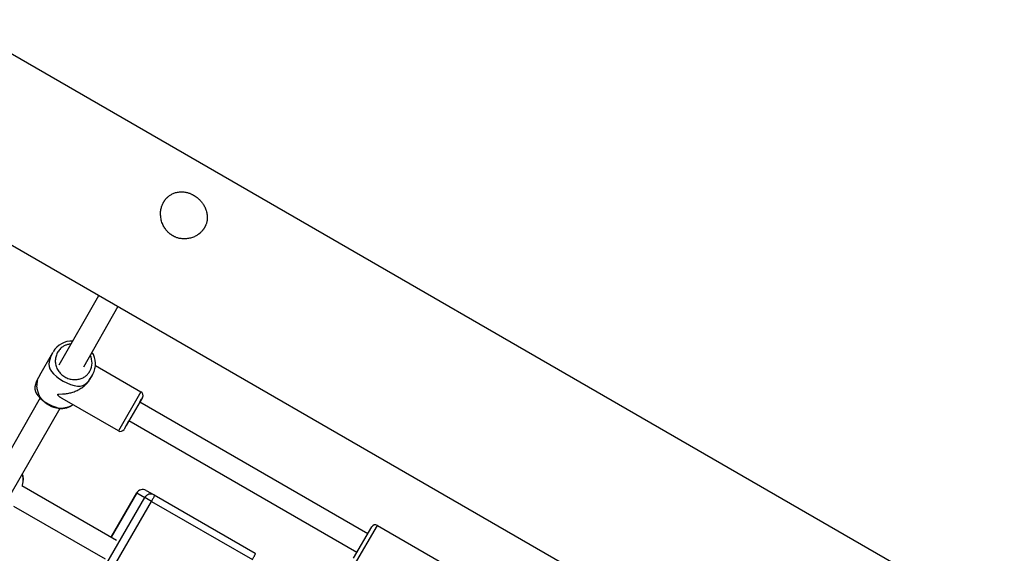
# Model space of a CAD drawing. Extents: x 7.2 to 24, y 4.9 to 17.9.
# Drawn here: x 12.1 to 12.8, y 8.8 to 9.2 of the extents above; entities that cross this region are included whole.
import ezdxf

# ---------------------------------------------------------------- set-up
doc = ezdxf.new("R2010")
doc.units = 0
doc.layers.add('BUDISOV', color=7, linetype='Continuous')

msp = doc.modelspace()

# ---------------------------------------------------------------- linework, layer by layer
at = {"layer": 'BUDISOV'}
for p, q in [((15.0575, 7.49768), (12.06279, 9.22667)), ((15.02731, 7.37655), (11.97306, 9.13992)), ((12.21799, 9.09732), (12.21906, 9.09828)), ((12.24245, 9.07224), (12.24138, 9.07128)), ((12.14039, 8.97674), (12.16896, 9.02681)), ((12.18282, 9.01881), (12.15782, 8.97501)), ((12.1263, 8.96918), (12.13566, 8.9856)), ((12.16654, 8.97626), (12.19957, 8.95722)), ((12.16215, 8.96547), (12.16235, 8.96579)), ((12.16235, 8.96579), (12.16254, 8.96612)), ((12.16254, 8.96612), (12.16459, 8.96972)), ((12.15398, 8.95847), (12.15469, 8.95884)), ((12.15469, 8.95884), (12.15539, 8.95924)), ((12.15539, 8.95924), (12.15607, 8.95965)), ((12.15607, 8.95965), (12.15674, 8.96009)), ((12.15674, 8.96009), (12.15739, 8.96055)), ((12.15739, 8.96055), (12.15771, 8.96079)), ((12.15771, 8.96079), (12.15803, 8.96104)), ((12.15803, 8.96104), (12.15834, 8.96129)), ((12.15834, 8.96129), (12.15864, 8.96154)), ((12.15864, 8.96154), (12.15893, 8.96179)), ((12.15893, 8.96179), (12.15921, 8.96204)), ((12.15921, 8.96204), (12.15949, 8.9623)), ((12.15949, 8.9623), (12.15976, 8.96256)), ((12.15976, 8.96256), (12.16002, 8.96283)), ((12.16002, 8.96283), (12.16028, 8.9631)), ((12.16028, 8.9631), (12.16054, 8.96338)), ((12.16054, 8.96338), (12.16079, 8.96367)), ((12.16079, 8.96367), (12.16103, 8.96395)), ((12.16103, 8.96395), (12.16127, 8.96425)), ((12.16127, 8.96425), (12.1615, 8.96455)), ((12.1615, 8.96455), (12.16172, 8.96485)), ((12.16172, 8.96485), (12.16194, 8.96516)), ((12.16194, 8.96516), (12.16215, 8.96547)), ((12.08948, 8.88755), (12.12687, 8.95307)), ((12.1393, 8.95515), (12.13931, 8.95516)), ((12.1393, 8.95514), (12.1393, 8.95515)), ((12.1393, 8.95515), (12.1393, 8.95515)), ((12.1393, 8.95513), (12.1393, 8.95514)), ((12.1393, 8.95512), (12.1393, 8.95513)), ((12.1393, 8.95513), (12.1393, 8.95513)), ((12.1393, 8.95511), (12.1393, 8.95512)), ((12.1393, 8.95512), (12.1393, 8.95512)), ((12.1393, 8.9551), (12.1393, 8.95511)), ((12.1393, 8.95509), (12.1393, 8.9551)), ((12.1393, 8.9551), (12.1393, 8.9551)), ((12.1393, 8.95508), (12.1393, 8.95509)), ((12.13931, 8.95507), (12.1393, 8.95508)), ((12.13931, 8.95519), (12.13932, 8.9552)), ((12.13931, 8.95518), (12.13931, 8.95519)), ((12.13931, 8.95519), (12.13931, 8.95519)), ((12.13931, 8.95517), (12.13931, 8.95518)), ((12.13931, 8.95518), (12.13931, 8.95518)), ((12.13931, 8.95516), (12.13931, 8.95517)), ((12.13931, 8.95516), (12.13931, 8.95516)), ((12.13931, 8.95505), (12.13931, 8.95507)), ((12.13931, 8.95504), (12.13931, 8.95505)), ((12.13931, 8.95503), (12.13931, 8.95504)), ((12.13931, 8.95502), (12.13931, 8.95503)), ((12.13932, 8.95502), (12.13931, 8.95502)), ((12.13932, 8.95521), (12.13932, 8.95522)), ((12.13932, 8.95522), (12.13933, 8.95522)), ((12.13932, 8.9552), (12.13932, 8.95521)), ((12.13932, 8.9552), (12.13932, 8.9552)), ((12.13932, 8.95501), (12.13932, 8.95502)), ((12.13932, 8.955), (12.13932, 8.95501)), ((12.13932, 8.95499), (12.13932, 8.955)), ((12.13933, 8.95497), (12.13932, 8.95499)), ((12.13933, 8.95523), (12.13933, 8.95524)), ((12.13933, 8.95524), (12.13934, 8.95524)), ((12.13933, 8.95522), (12.13933, 8.95523)), ((12.13933, 8.95523), (12.13933, 8.95523)), ((12.13934, 8.95495), (12.13933, 8.95497)), ((12.13934, 8.95525), (12.13935, 8.95526)), ((12.13934, 8.95524), (12.13934, 8.95525)), ((12.13934, 8.95494), (12.13934, 8.95495)), ((12.13935, 8.95492), (12.13934, 8.95494)), ((12.13935, 8.95526), (12.13936, 8.95527)), ((12.13935, 8.95526), (12.13935, 8.95526)), ((12.13936, 8.9549), (12.13935, 8.95492)), ((12.13936, 8.95527), (12.13937, 8.95528)), ((12.13936, 8.95527), (12.13936, 8.95527)), ((12.13937, 8.95489), (12.13936, 8.9549)), ((12.13937, 8.95528), (12.13938, 8.95529)), ((12.13937, 8.95528), (12.13937, 8.95528)), ((12.13938, 8.95487), (12.13937, 8.95489)), ((12.13938, 8.95529), (12.13939, 8.9553)), ((12.13938, 8.95529), (12.13938, 8.95529)), ((12.13939, 8.95484), (12.13938, 8.95487)), ((12.13939, 8.9553), (12.1394, 8.95531)), ((12.13939, 8.9553), (12.13939, 8.9553)), ((12.13941, 8.95481), (12.13939, 8.95484)), ((12.1394, 8.95531), (12.1394, 8.95531)), ((12.1394, 8.95531), (12.13941, 8.95531)), ((12.13941, 8.95531), (12.13941, 8.95532)), ((12.13941, 8.95532), (12.13942, 8.95532)), ((12.13943, 8.95477), (12.13941, 8.95481)), ((12.13942, 8.95532), (12.13943, 8.95533)), ((12.13943, 8.95533), (12.13945, 8.95534)), ((12.13943, 8.95533), (12.13943, 8.95533)), ((12.13947, 8.95472), (12.13943, 8.95477)), ((12.13945, 8.95534), (12.13946, 8.95534)), ((12.13946, 8.95534), (12.13947, 8.95535)), ((12.13947, 8.95535), (12.13948, 8.95535)), ((12.13951, 8.95467), (12.13947, 8.95472)), ((12.13948, 8.95535), (12.1395, 8.95536)), ((12.1395, 8.95536), (12.13951, 8.95537)), ((12.13951, 8.95537), (12.13953, 8.95537)), ((12.13955, 8.95461), (12.13951, 8.95467)), ((12.13953, 8.95537), (12.13956, 8.95538)), ((12.13959, 8.95456), (12.13955, 8.95461)), ((12.13956, 8.95538), (12.13958, 8.95539)), ((12.13958, 8.95539), (12.13961, 8.9554)), ((12.13963, 8.95451), (12.13959, 8.95456)), ((12.13961, 8.9554), (12.13963, 8.9554)), ((12.13963, 8.9554), (12.13965, 8.95541)), ((12.13967, 8.95446), (12.13963, 8.95451)), ((12.13965, 8.95541), (12.1397, 8.95542)), ((12.13975, 8.95436), (12.13967, 8.95446)), ((12.1397, 8.95542), (12.13975, 8.95543)), ((12.13975, 8.95543), (12.1398, 8.95544)), ((12.13984, 8.95427), (12.13975, 8.95436)), ((12.1398, 8.95544), (12.13985, 8.95544)), ((12.13993, 8.95417), (12.13984, 8.95427)), ((12.13985, 8.95544), (12.1399, 8.95545)), ((12.1399, 8.95545), (12.14003, 8.95546)), ((12.14012, 8.95399), (12.13993, 8.95417)), ((12.14003, 8.95546), (12.14016, 8.95547)), ((12.14037, 8.95376), (12.14012, 8.95399)), ((12.14016, 8.95547), (12.14262, 8.95554)), ((12.14063, 8.95354), (12.14037, 8.95376)), ((12.1409, 8.95332), (12.14063, 8.95354)), ((12.14117, 8.95312), (12.1409, 8.95332)), ((12.14147, 8.95291), (12.14117, 8.95312)), ((12.14177, 8.9527), (12.14147, 8.95291)), ((12.14208, 8.95251), (12.14177, 8.9527)), ((12.14239, 8.95233), (12.14208, 8.95251)), ((12.18319, 8.9288), (12.14239, 8.95233)), ((12.14262, 8.95554), (12.14332, 8.95558)), ((12.14332, 8.95558), (12.14402, 8.95564)), ((12.14402, 8.95564), (12.14483, 8.95573)), ((12.14483, 8.95573), (12.14564, 8.95584)), ((12.14564, 8.95584), (12.14644, 8.95597)), ((12.14644, 8.95597), (12.14724, 8.95612)), ((12.14724, 8.95612), (12.14802, 8.9563)), ((12.14802, 8.9563), (12.14879, 8.95649)), ((12.14879, 8.95649), (12.14956, 8.95671)), ((12.14956, 8.95671), (12.15031, 8.95695)), ((12.15031, 8.95695), (12.15106, 8.95721)), ((12.15106, 8.95721), (12.15181, 8.95749)), ((12.15181, 8.95749), (12.15254, 8.9578)), ((12.15254, 8.9578), (12.15327, 8.95812)), ((12.15327, 8.95812), (12.15398, 8.95847)), ((12.19957, 8.95721), (12.18319, 8.92881)), ((12.19885, 8.94994), (12.20006, 8.95203)), ((12.14076, 8.94512), (12.10539, 8.88314)), ((12.19885, 8.94994), (12.36402, 8.85457)), ((12.18781, 8.9308), (12.19087, 8.93607)), ((12.35602, 8.84072), (12.19087, 8.93607)), ((12.11343, 8.88935), (12.11335, 8.88919)), ((12.11335, 8.88919), (12.18184, 8.84965)), ((12.11363, 8.88984), (12.11338, 8.88918)), ((11.93231, 8.41289), (12.20231, 8.88054)), ((12.17799, 8.85187), (12.19648, 8.88391)), ((12.19651, 8.88389), (12.17802, 8.85186)), ((12.19651, 8.88389), (12.19648, 8.88391)), ((12.19651, 8.88389), (12.20231, 8.88054)), ((12.2071, 8.87778), (12.20231, 8.88054)), ((12.20331, 8.88574), (12.20911, 8.88239)), ((12.20911, 8.88239), (12.28227, 8.84016)), ((11.9371, 8.41012), (12.2071, 8.87778)), ((12.17384, 8.8358), (12.10754, 8.87408)), ((12.2071, 8.87778), (12.28025, 8.83555)), ((12.35363, 8.83657), (12.36672, 8.85925)), ((12.35433, 8.83178), (12.37082, 8.86034)), ((12.37082, 8.86035), (12.42019, 8.83185))]:
    msp.add_line(p, q, dxfattribs=at)
msp.add_lwpolyline([(12.222, 9.07059), (12.22182, 9.0707), (12.22165, 9.07081), (12.22149, 9.07092), (12.22132, 9.07103), (12.22115, 9.07115), (12.22096, 9.07128), (12.22076, 9.07143), (12.22054, 9.0716), (12.2203, 9.07179), (12.22004, 9.07201), (12.21976, 9.07226), (12.21946, 9.07254), (12.21913, 9.07286), (12.21878, 9.07323), (12.2184, 9.07363), (12.21802, 9.07408), (12.21762, 9.07457), (12.21722, 9.0751), (12.21683, 9.07566), (12.21644, 9.07627), (12.21606, 9.07691), (12.2157, 9.07759), (12.21535, 9.07831), (12.21504, 9.07906), (12.21475, 9.07985), (12.21449, 9.08068), (12.21427, 9.08154), (12.21409, 9.08243), (12.21395, 9.08334), (12.21385, 9.08426), (12.21379, 9.08517), (12.21376, 9.08608), (12.21378, 9.08695), (12.21383, 9.08779), (12.21392, 9.08857), (12.21404, 9.0893), (12.21419, 9.08999), (12.21435, 9.09062), (12.21453, 9.0912), (12.21471, 9.09173), (12.2149, 9.09221), (12.21508, 9.09264), (12.21525, 9.09302), (12.21541, 9.09337), (12.21557, 9.09367), (12.21572, 9.09394), (12.21585, 9.09418), (12.21597, 9.0944), (12.21609, 9.09459), (12.21619, 9.09477), (12.21629, 9.09493), (12.21638, 9.09509), (12.21648, 9.09525), (12.21659, 9.09542), (12.2167, 9.09559), (12.21681, 9.09576), (12.21694, 9.09594), (12.21708, 9.09613), (12.21724, 9.09634), (12.21742, 9.09656), (12.21762, 9.0968), (12.21784, 9.09706), (12.2181, 9.09733), (12.21837, 9.09762), (12.21868, 9.09792), (12.21902, 9.09824), (12.21939, 9.09856), (12.21978, 9.09888), (12.22021, 9.09921), (12.22066, 9.09953), (12.22114, 9.09985), (12.22165, 9.10015), (12.2222, 9.10044), (12.22277, 9.10072), (12.22336, 9.10097), (12.22399, 9.1012), (12.22464, 9.10141), (12.22532, 9.10159), (12.22603, 9.10173), (12.22676, 9.10184), (12.22752, 9.10191), (12.22828, 9.10196), (12.22904, 9.10197), (12.2298, 9.10195), (12.23054, 9.1019), (12.23126, 9.10182), (12.23196, 9.10172), (12.23261, 9.10159), (12.23322, 9.10144), (12.2338, 9.10127), (12.23434, 9.1011), (12.23485, 9.10091), (12.23532, 9.10072), (12.23575, 9.10053), (12.23615, 9.10034), (12.23651, 9.10016), (12.23684, 9.09998), (12.23715, 9.09982), (12.23742, 9.09966), (12.23767, 9.09952), (12.2379, 9.09938), (12.23811, 9.09925), (12.2383, 9.09913), (12.23848, 9.09902), (12.23864, 9.09891), (12.2388, 9.09881), (12.23895, 9.09871), (12.23911, 9.09861), (12.23926, 9.09851), (12.23942, 9.09839), (12.2396, 9.09827), (12.23978, 9.09814), (12.23999, 9.09799), (12.2402, 9.09782), (12.24044, 9.09764), (12.24068, 9.09743), (12.24095, 9.0972), (12.24124, 9.09694), (12.24154, 9.09666), (12.24187, 9.09634), (12.24221, 9.096), (12.24256, 9.09562), (12.24292, 9.09522), (12.24329, 9.09479), (12.24366, 9.09433), (12.24404, 9.09385), (12.2444, 9.09334), (12.24477, 9.0928), (12.24512, 9.09224), (12.24546, 9.09165), (12.24578, 9.09104), (12.24609, 9.0904), (12.24637, 9.08974), (12.24663, 9.08905), (12.24686, 9.08834), (12.24706, 9.0876), (12.24722, 9.08684), (12.24736, 9.08608), (12.24747, 9.08532), (12.24754, 9.08456), (12.24759, 9.08381), (12.2476, 9.08309), (12.24758, 9.0824), (12.24752, 9.08175), (12.24744, 9.08113), (12.24734, 9.08056), (12.24721, 9.08002), (12.24708, 9.07951), (12.24693, 9.07905), (12.24678, 9.07862), (12.24663, 9.07823), (12.24648, 9.07787), (12.24634, 9.07755), (12.2462, 9.07726), (12.24607, 9.077), (12.24595, 9.07676), (12.24583, 9.07655), (12.24572, 9.07635), (12.24561, 9.07617), (12.24552, 9.076), (12.24543, 9.07585), (12.24534, 9.0757), (12.24525, 9.07556), (12.24516, 9.07541), (12.24507, 9.07526), (12.24497, 9.07511), (12.24486, 9.07495), (12.24474, 9.07477), (12.2446, 9.07458), (12.24445, 9.07438), (12.24428, 9.07416), (12.24409, 9.07392), (12.24387, 9.07367), (12.24362, 9.0734), (12.24335, 9.07311), (12.24304, 9.0728), (12.24271, 9.07248), (12.24234, 9.07214), (12.24193, 9.0718), (12.2415, 9.07145), (12.24104, 9.07111), (12.24055, 9.07076), (12.24002, 9.07042), (12.23947, 9.07009), (12.23889, 9.06977), (12.23828, 9.06947), (12.23764, 9.06919), (12.23697, 9.06893), (12.23628, 9.0687), (12.23556, 9.06849), (12.23481, 9.06831), (12.23404, 9.06817), (12.23325, 9.06806), (12.23245, 9.06798), (12.23166, 9.06794), (12.23086, 9.06792), (12.23009, 9.06794), (12.22934, 9.06798), (12.22862, 9.06806), (12.22794, 9.06816), (12.22731, 9.06829), (12.22671, 9.06843), (12.22615, 9.0686), (12.22563, 9.06877), (12.22515, 9.06895), (12.22471, 9.06913), (12.22431, 9.06931), (12.22394, 9.06948), (12.22361, 9.06964), (12.22331, 9.0698), (12.22304, 9.06995), (12.22279, 9.07009), (12.22257, 9.07023), (12.22237, 9.07035), (12.22219, 9.07047), (12.222, 9.07059)], close=True, dxfattribs=at)
for points in [[(12.14892, 8.99169), (12.14864, 8.99167), (12.14836, 8.99164), (12.14807, 8.99161), (12.14776, 8.99157), (12.14745, 8.99152), (12.14711, 8.99146), (12.14674, 8.99138), (12.14635, 8.99128), (12.14593, 8.99117), (12.14548, 8.99103), (12.145, 8.99085), (12.1445, 8.99065), (12.14399, 8.9904), (12.14346, 8.99012), (12.14292, 8.98978), (12.14238, 8.98939), (12.14184, 8.98894), (12.1413, 8.98844), (12.14078, 8.98789), (12.14027, 8.98729), (12.13979, 8.98665), (12.13935, 8.98598), (12.13894, 8.98527), (12.13857, 8.98454), (12.13826, 8.98378), (12.13801, 8.983), (12.1378, 8.9822), (12.13765, 8.98139), (12.13755, 8.98058), (12.13751, 8.97975), (12.13752, 8.97892), (12.13759, 8.9781), (12.13771, 8.97728), (12.13789, 8.97646), (12.13812, 8.97566), (12.1384, 8.97487), (12.13872, 8.9741), (12.1391, 8.97334), (12.13952, 8.97262), (12.13999, 8.97191), (12.1405, 8.97124), (12.14105, 8.9706), (12.14164, 8.96999), (12.14227, 8.96942), (12.14293, 8.96888), (12.14362, 8.96839), (12.14434, 8.96794), (12.14508, 8.96753), (12.14585, 8.96716), (12.14664, 8.96685), (12.14744, 8.96657), (12.14826, 8.96635), (12.14909, 8.96618), (12.14992, 8.96606), (12.15076, 8.96598), (12.1516, 8.96596), (12.15243, 8.96599), (12.15326, 8.96607), (12.15407, 8.96619), (12.15486, 8.96636), (12.15562, 8.96656), (12.15634, 8.9668), (12.15703, 8.96706), (12.15767, 8.96735), (12.15826, 8.96767), (12.15879, 8.968), (12.15928, 8.96834), (12.15972, 8.96869), (12.16012, 8.96904), (12.16048, 8.96939), (12.1608, 8.96973), (12.16109, 8.97005), (12.16134, 8.97035), (12.16156, 8.97064), (12.16176, 8.97091), (12.16193, 8.97116), (12.16209, 8.97141), (12.16223, 8.97165), (12.16237, 8.97188), (12.1625, 8.97211)], [(12.13567, 8.98559), (12.13484, 8.98395), (12.13407, 8.98229), (12.13343, 8.98063), (12.133, 8.97894), (12.13284, 8.97724), (12.13302, 8.9755), (12.13361, 8.97373), (12.13467, 8.97193), (12.13625, 8.97008), (12.13826, 8.96826), (12.1406, 8.96651), (12.14316, 8.96491), (12.14584, 8.96352), (12.14852, 8.96239), (12.1511, 8.96161), (12.15347, 8.96122), (12.15556, 8.96127), (12.15736, 8.96173), (12.15893, 8.96253), (12.1603, 8.96362), (12.16151, 8.96494), (12.1626, 8.96644), (12.16362, 8.96805), (12.16459, 8.96972)], [(12.1263, 8.96918), (12.12535, 8.9675), (12.12447, 8.96583), (12.1237, 8.96415), (12.12312, 8.96248), (12.12278, 8.9608), (12.12274, 8.95913), (12.12306, 8.95745), (12.1238, 8.95578), (12.12501, 8.95411), (12.1266, 8.95247), (12.1285, 8.95091), (12.13062, 8.94946), (12.13286, 8.94816), (12.13513, 8.94704), (12.13735, 8.94615), (12.13943, 8.94551), (12.14129, 8.94515), (12.14294, 8.94505), (12.14443, 8.94517), (12.14576, 8.94548), (12.14698, 8.94593), (12.14811, 8.94649), (12.14918, 8.94713), (12.15023, 8.94781)], [(12.15026, 8.94779), (12.14996, 8.94759), (12.14966, 8.94739), (12.14937, 8.9472), (12.14906, 8.94701), (12.14876, 8.94683), (12.14845, 8.94666), (12.14813, 8.9465), (12.14782, 8.94636), (12.14749, 8.94622), (12.14716, 8.9461), (12.14682, 8.94599), (12.14647, 8.94589), (12.14612, 8.9458), (12.14576, 8.94571), (12.14539, 8.94562), (12.14502, 8.94553), (12.14464, 8.94544), (12.14425, 8.94535), (12.14386, 8.94527), (12.14346, 8.94519), (12.14306, 8.94513), (12.14265, 8.94507), (12.14224, 8.94503), (12.14183, 8.94501), (12.14142, 8.94501), (12.14101, 8.94502), (12.1406, 8.94505), (12.14019, 8.9451), (12.13979, 8.94515), (12.13938, 8.94521), (12.13898, 8.94528), (12.13858, 8.94534), (12.13818, 8.94541), (12.13778, 8.94548), (12.13738, 8.94557), (12.13696, 8.94566), (12.13653, 8.94578), (12.13608, 8.94592), (12.1356, 8.94609), (12.13509, 8.9463), (12.13455, 8.94654), (12.13398, 8.94682), (12.1334, 8.94713), (12.13281, 8.94746), (12.13223, 8.9478), (12.13168, 8.94815), (12.13115, 8.9485), (12.13066, 8.94885), (12.13023, 8.94919), (12.12984, 8.94952), (12.12949, 8.94984), (12.12917, 8.95015), (12.12888, 8.95046), (12.12861, 8.95077), (12.12835, 8.95108), (12.12809, 8.95139), (12.12783, 8.9517), (12.12757, 8.95202), (12.12732, 8.95234), (12.12707, 8.95266), (12.12682, 8.953), (12.12659, 8.95333), (12.12637, 8.95368), (12.12617, 8.95404), (12.12599, 8.9544), (12.12581, 8.95478), (12.12566, 8.95516), (12.12551, 8.95555), (12.12538, 8.95594), (12.12525, 8.95634), (12.12512, 8.95673), (12.125, 8.95713), (12.12488, 8.95753), (12.12476, 8.95793), (12.12465, 8.95833), (12.12455, 8.95873), (12.12445, 8.95912), (12.12437, 8.95953), (12.12431, 8.95993), (12.12427, 8.96033), (12.12424, 8.96073), (12.12423, 8.96114), (12.12424, 8.96153), (12.12426, 8.96191), (12.12429, 8.96227), (12.12432, 8.96261), (12.12436, 8.96292), (12.12439, 8.96319), (12.12442, 8.96343), (12.12445, 8.96364), (12.12447, 8.96381), (12.12449, 8.96396), (12.12451, 8.9641), (12.12452, 8.96421), (12.12454, 8.96432), (12.12456, 8.96442), (12.12458, 8.96453), (12.1246, 8.96463), (12.12462, 8.96473), (12.12464, 8.96483), (12.12467, 8.96493), (12.12469, 8.96503), (12.12471, 8.96513), (12.12474, 8.96524)], [(12.20911, 8.88239), (12.20917, 8.88235), (12.20923, 8.88231), (12.20927, 8.88225), (12.20929, 8.88217), (12.20929, 8.88205), (12.20927, 8.8819), (12.2092, 8.88169), (12.2091, 8.88144), (12.20895, 8.88112), (12.20876, 8.88074), (12.20854, 8.88032), (12.20828, 8.87986), (12.20801, 8.87937), (12.20771, 8.87885), (12.20741, 8.87832), (12.2071, 8.87778)], [(12.28025, 8.83555), (12.28056, 8.83609), (12.28087, 8.83662), (12.28116, 8.83713), (12.28144, 8.83763), (12.28169, 8.83809), (12.28191, 8.83851), (12.2821, 8.83888), (12.28225, 8.8392), (12.28236, 8.83946), (12.28242, 8.83966), (12.28245, 8.83982), (12.28245, 8.83993), (12.28242, 8.84001), (12.28238, 8.84007), (12.28233, 8.84012), (12.28227, 8.84016)]]:
    msp.add_lwpolyline(points, dxfattribs=at)
for centre, radius, start, end in [((12.14942, 8.97827), 0.01559, 87.35378, 149.54871), ((12.14882, 8.97874), 0.01483, 130.11808, 133.05946), ((12.15167, 8.97823), 0.01245, 330.527, 26.39653), ((12.15101, 8.97736), 0.01558, 330.92132, 33.28027), ((12.15174, 8.97708), 0.01482, 346.94649, 349.89003), ((12.15198, 8.977), 0.01456, 330, 330.30031), ((15.63164, 6.95944), 3.96816, 149.83988, 150.22678), ((12.19807, 8.95462), 0.003, 330.03524, 60.00152), ((12.18469, 8.9314), 0.003, 240.06719, 330.02493), ((12.10281, 8.89337), 0.01149, 2.28563, 20.74729), ((12.10225, 8.89376), 0.01212, 2.19448, 19.02941), ((12.10425, 8.89344), 0.01005, 338.98914, 2.23523), ((12.10322, 8.89381), 0.01114, 348.49331, 2.12651), ((12.20081, 8.88141), 0.005, 104.99565, 150), ((12.20084, 8.88141), 0.00498, 60.18012, 150.179), ((12.20664, 8.87806), 0.00498, 60.18012, 150.179), ((12.36932, 8.85775), 0.003, 60.00042, 150.00039)]:
    msp.add_arc(centre, radius, start, end, dxfattribs=at)

doc.saveas('drawing.dxf')
